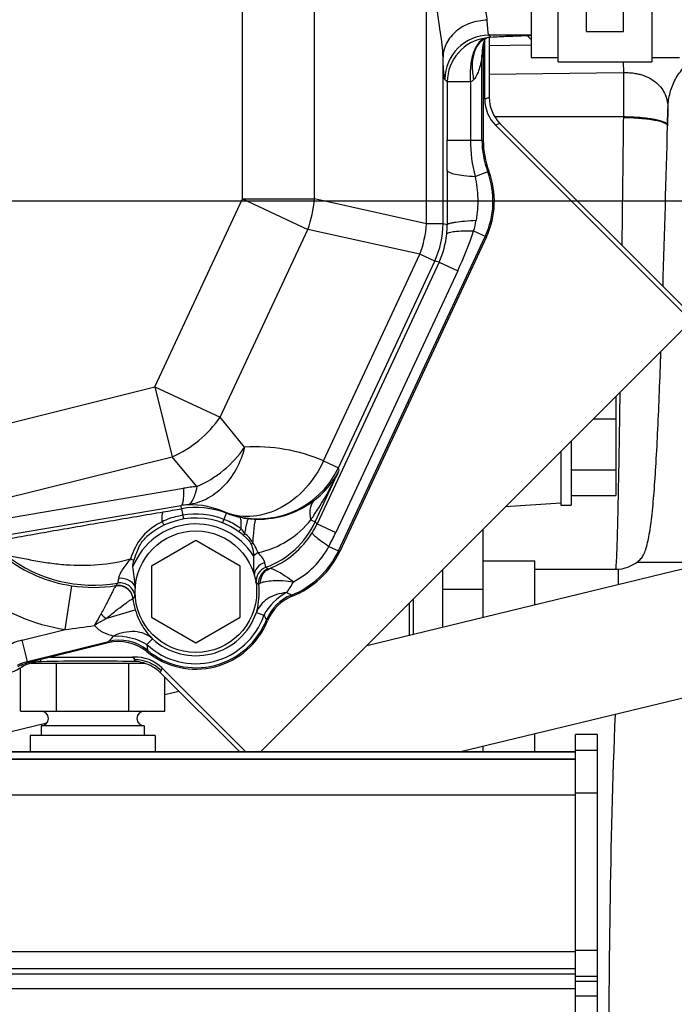
# Model space of a CAD drawing. Units: millimetres. Extents: x 3 to 584, y 10 to 410.
# Drawn here: x 325 to 334, y 324 to 337 of the extents above; entities that cross this region are included whole.
import ezdxf

# ---------------------------------------------------------------- set-up
doc = ezdxf.new("R2010")
doc.units = ezdxf.units.MM
doc.header["$LTSCALE"] = 32.67
doc.linetypes.add('CENTER', pattern=[0.6, 0.375, -0.075, 0.075, -0.075])
doc.layers.get('0').update_dxf_attribs({"linetype": 'CONTINUOUS'})
doc.layers.add('ALL_AXIS', color=7, linetype='CONTINUOUS')
doc.layers.add('ALL_FEATURES', color=7, linetype='CONTINUOUS')

msp = doc.modelspace()

# ---------------------------------------------------------------- linework, layer by layer
at = {"color": 9, "linetype": 'CONTINUOUS'}
for p, q in [((328.481959, 335.029572), (328.481959, 342.288451)), ((329.458898, 335.029572), (329.458898, 342.288451)), ((330.980509, 334.692239), (330.980511, 341.355604)), ((332.4, 337.250428), (331.828236, 337.250428)), ((331.853742, 337.224922), (331.828236, 337.250428)), ((331.749637, 337.118567), (331.749623, 337.118206)), ((331.203159, 334.692239), (331.203159, 336.952583)), ((331.731464, 335.826136), (331.731464, 336.977872)), ((333.649748, 336.891939), (333.65212, 336.744424)), ((331.83, 336.720552), (333.65212, 336.744424)), ((333.652111, 336.744423), (333.65016, 336.14176)), ((331.261372, 336.617703), (331.228441, 336.650634)), ((331.574767, 336.617703), (331.261372, 336.617703)), ((331.261372, 336.617703), (331.261372, 335.826136)), ((331.574767, 336.617703), (331.574767, 335.826136)), ((331.83, 336.406931), (331.769936, 336.382051)), ((334.254066, 336.255045), (334.250009, 336.027814)), ((334.254036, 336.251748), (334.254066, 336.255045)), ((333.650152, 336.14176), (331.907183, 336.14176)), ((331.976357, 336.053593), (331.916294, 336.028713)), ((333.650152, 336.14176), (333.65013, 336.135217)), ((331.261372, 335.826136), (331.75, 335.826136)), ((331.639063, 335.333857), (331.826596, 335.404279)), ((327.292833, 332.479482), (328.481959, 335.029572)), ((328.481959, 335.029572), (329.458898, 335.029572)), ((328.481959, 335.029572), (329.367366, 334.6167)), ((330.980509, 334.692239), (329.458898, 335.029572)), ((331.203159, 334.692239), (330.980509, 334.692239)), ((331.26009, 334.679631), (331.203159, 334.692239)), ((328.17824, 332.06661), (329.367366, 334.6167)), ((330.888978, 334.279367), (329.367366, 334.6167)), ((331.619175, 334.594698), (331.792254, 334.513989)), ((329.785775, 330.254941), (331.775455, 334.521823)), ((329.581591, 331.475667), (330.888978, 334.279367)), ((331.090767, 334.185271), (330.888978, 334.279367)), ((331.149757, 334.172188), (329.493927, 330.621249)), ((329.783381, 331.381571), (331.090767, 334.185271)), ((331.149757, 334.172188), (331.090767, 334.185271)), ((331.14976, 334.172193), (331.40311, 334.054053)), ((331.40311, 334.054053), (329.747278, 330.503108)), ((321.680588, 331.080192), (327.292833, 332.479482)), ((327.292833, 332.479482), (328.17824, 332.06661)), ((327.292833, 332.479482), (327.529176, 331.531562)), ((328.512141, 331.66155), (328.17824, 332.06661)), ((321.916931, 330.132273), (327.529176, 331.531562)), ((327.863085, 331.126503), (327.529176, 331.531562)), ((329.581591, 331.475667), (329.783381, 331.381571)), ((329.470631, 330.649515), (329.796585, 331.348526)), ((324.815348, 330.618549), (327.681991, 331.103239)), ((324.782325, 330.384236), (327.648965, 330.868925)), ((327.656321, 330.826173), (327.648965, 330.868925)), ((327.656321, 330.826173), (327.680507, 330.685531)), ((328.212163, 330.632115), (328.263848, 330.765133)), ((328.263581, 330.76967), (328.26385, 330.765132)), ((329.412036, 330.676833), (329.470629, 330.64951)), ((329.493927, 330.621249), (329.470631, 330.649515)), ((329.493927, 330.621248), (329.747278, 330.503108)), ((329.655365, 330.315741), (329.785775, 330.254941)), ((329.785775, 330.254941), (329.802574, 330.247107)), ((331.75, 330.118276), (332.45, 330.118276)), ((326.076669, 329.187883), (326.166482, 329.780915)), ((326.766453, 329.782999), (326.76561, 329.782342)), ((326.995074, 329.606536), (326.996522, 329.607156)), ((331.75, 329.731824), (331.2, 329.731824)), ((326.629082, 329.334436), (327.027561, 329.453748)), ((328.671436, 329.417837), (328.774157, 329.382555)), ((325.492072, 329.042127), (326.076669, 329.187883)), ((325.569108, 328.733152), (325.492072, 329.042127)), ((325.564624, 328.751138), (326.664681, 329.025413)), ((327.260227, 329.062395), (327.186465, 328.982672)), ((327.186465, 328.982673), (327.192259, 328.905459)), ((326.990119, 328.810064), (327.02394, 328.776243)), ((327.02394, 328.776243), (327.014213, 328.752762)), ((327.377278, 328.629886), (327.366407, 328.603643)), ((333.3001, 327.763783), (333.0001, 327.763783)), ((333.0001, 327.524598), (260.6001, 327.524598)), ((333.0001, 327.547993), (333.3001, 327.547993)), ((260.6001, 326.942398), (333.0001, 326.942398)), ((333.0001, 326.971704), (333.3001, 326.971704)), ((250.8001, 324.819225), (333.0001, 324.819225)), ((333.3001, 324.829821), (333.0001, 324.829821)), ((250.8001, 324.585256), (333.0001, 324.585256)), ((250.8001, 324.515883), (333.0001, 324.515883)), ((333.3001, 324.478868), (333.0001, 324.478868)), ((333.0001, 324.415883), (333.3001, 324.415883)), ((250.8001, 324.316644), (333.0001, 324.316644)), ((333.0001, 324.216644), (333.3001, 324.216644))]:
    msp.add_line(p, q, dxfattribs=at)
at = {"color": 7, "linetype": 'CONTINUOUS'}
for p, q in [((332.4, 340.05), (332.4, 336.95)), ((332.765, 336.892006), (332.765, 337.9)), ((334.035, 337.9), (334.035, 336.892006)), ((333.15, 337.3), (333.15, 337.6)), ((333.65, 337.3), (333.65, 337.6)), ((331.83, 337.222068), (331.83, 336.406931)), ((333.15, 337.3), (333.65, 337.3)), ((331.74806, 337.118302), (331.74932, 337.123979)), ((331.749311, 337.123945), (331.752437, 337.135845)), ((331.75, 337.126567), (331.75, 335.826136)), ((331.769936, 336.382051), (331.769936, 337.186244)), ((332.4, 337.114286), (331.83, 337.107205)), ((332.4, 336.95), (332.765, 336.95)), ((332.765, 336.892), (334.035, 336.892)), ((334.035, 336.95), (334.412894, 336.95)), ((334.249984, 336.027767), (334.254036, 336.251748)), ((331.916294, 336.028713), (334.572503, 333.372503)), ((334.614975, 333.414975), (331.976357, 336.053593)), ((334.249984, 336.027767), (334.249951, 336.023781)), ((331.792254, 334.513989), (329.802574, 330.247107)), ((334.614975, 333.414975), (328.725214, 327.525214)), ((333.55, 332.35), (333.55, 331.00718)), ((333.24641, 332.04641), (333.55, 332.04641)), ((332.94, 331.74), (332.94, 330.875)), ((332.8, 331.6), (332.8, 330.875)), ((332.94, 331.35359), (333.55, 331.35359)), ((332.94, 331.00718), (333.55, 331.00718)), ((332.8, 330.9), (332.051724, 330.851724)), ((332.8, 330.875), (332.94, 330.875)), ((331.75, 329.354166), (331.75, 330.55)), ((327.85, 330.39282), (327.25, 330.04641)), ((328.45, 330.04641), (327.85, 330.39282)), ((328.630768, 330.186623), (328.630687, 330.182975)), ((327.25, 330.04641), (327.25, 329.35359)), ((328.45, 329.35359), (328.45, 330.04641)), ((332.45, 329.523838), (332.45, 330.118276)), ((332.45, 330.004138), (333.543455, 330.004138)), ((333.832772, 330.1), (334.769649, 330.1)), ((330.171575, 328.971575), (334.3413, 329.982267)), ((331.2, 329.220853), (331.2, 330)), ((330.8, 329.6), (330.8, 329.123898)), ((327.25, 329.35359), (327.85, 329.00718)), ((327.85, 329.00718), (328.45, 329.35359)), ((326.660109, 329.005169), (325.569108, 328.733152)), ((325.877583, 328.810064), (326.990119, 328.810064)), ((325.47, 328.08), (325.47, 328.667977)), ((325.610095, 328.73), (327.151185, 328.73)), ((325.625, 328.73), (325.625, 328.734073)), ((325.757468, 328.75), (325.748387, 328.75)), ((325.960748, 328.08), (325.960748, 328.73)), ((326.939252, 328.08), (326.939252, 328.73)), ((328.444836, 327.525214), (327.366407, 328.603643)), ((327.389936, 328.665057), (328.529779, 327.525214)), ((327.43, 328.08), (327.43, 328.54005)), ((327.43, 328.307049), (327.617543, 328.352508)), ((331.421083, 327.525214), (334.741764, 328.330108)), ((325.47, 328.08), (327.43, 328.08)), ((324.824806, 327.675581), (325.828586, 327.918886)), ((327.15, 327.88), (325.75, 327.88)), ((325.75, 327.88), (325.75, 327.75)), ((327.15, 327.88), (327.15, 327.75)), ((325.6, 327.75), (325.6, 327.525214)), ((327.29999, 327.75), (325.60001, 327.75)), ((327.3, 327.75), (327.3, 327.525214)), ((332.45, 327.525214), (332.45, 327.774612)), ((333.3001, 327.764708), (333.0001, 327.764708)), ((333.0001, 301.79991), (333.0001, 327.764704)), ((333.3001, 301.79991), (333.3001, 327.764704)), ((331.75, 327.525214), (331.75, 327.60494)), ((333.0001, 327.525214), (260.6001, 327.525214)), ((260.6001, 327.432326), (333.0001, 327.432326)), ((260.6001, 327.43003), (333.0001, 327.43003))]:
    msp.add_line(p, q, dxfattribs=at)
for points in [[(331.752437, 337.135845), (331.755732, 337.147346), (331.758656, 337.156774), (331.761074, 337.164058), (331.763069, 337.169709), (331.76471, 337.174098), (331.766152, 337.177741), (331.767484, 337.180915), (331.768675, 337.183587), (331.769887, 337.186146), (331.771115, 337.188574), (331.772328, 337.190814), (331.773679, 337.193138), (331.775089, 337.195378), (331.776577, 337.197564), (331.777785, 337.19921)], [(333.543405, 330.00389), (333.553455, 330.004031), (333.593821, 330.006691), (333.633928, 330.01268), (333.673422, 330.021945), (333.711934, 330.034398), (333.74911, 330.049915), (333.784583, 330.068265), (333.817822, 330.088984), (333.848354, 330.111482), (333.875905, 330.135159), (333.878789, 330.13785)]]:
    msp.add_lwpolyline(points, dxfattribs=at)
msp.add_circle((327.85, 329.7), 0.825, dxfattribs=at)
at = {"color": 9, "linetype": 'CONTINUOUS'}
for centre, radius, start, end in [((331.828723, 336.650146), 0.600283, 90.0465557, 179.9534443), ((331.861673, 336.617202), 0.600304, 97.2452135, 179.9521672), ((332.32686, 336.979264), 0.595398, 166.4912469, 180.1339765), ((332.324078, 336.979652), 0.592602, 165.907391, 166.4649096), ((330.728838, 337.157409), 1.021537, 357.8208925, 358.2309606), ((331.868168, 337.00709), 0.21904, 111.9243057, 115.2445788), ((331.861453, 336.618699), 0.598791, 96.684009, 97.2423693), ((334.929104, 336.2419), 0.675166, 177.0731235, 178.8844367), ((228.474345, 335.86132), 102.787033, 359.75227125, 359.98038769), ((332.95, 335.826136), 1.218536, 180, 200.5819692), ((443.682021, 334.998399), 112.422382, 179.78671008, 180.16245948), ((330.75, 335), 1.131464, 335, 20.5819692), ((327.977447, 335.14142), 1.485668, 339.3175714, 355.6824286), ((329.499058, 334.804087), 1.485668, 339.3175714, 355.6824286), ((330.51666, 334.925449), 1.151059, 343.3008845, 350.7010821), ((330.081307, 334.669511), 1.178523, 335.039821, 354.2350398), ((330.03729, 334.674429), 1.222812, 354.2129099, 0.2437209), ((326.807116, 336.204308), 5.074126, 334.9272675, 341.505165), ((328.656205, 329.320998), 2.344982, 66.7574597, 93.522179), ((328.695687, 331.889772), 1.200564, 248.9046646, 334.9566778), ((323.461484, 328.8362), 6.815078, 21.6319076, 21.9310838), ((328.0653, 328.835949), 2.299463, 95.0451328, 99.5957244), ((312.556379, 418.770088), 89.230826, 279.5813562, 279.74266749), ((327.829633, 329.781427), 1.102404, 94.7138957, 99.4324997), ((327.85, 329.7), 1.142706, 68.7666956, 99.7582566), ((327.772142, 329.736354), 1.144227, 64.564533, 91.6578972), ((327.85, 329.7), 1.052933, 68.7668026, 99.7582566), ((328.682788, 331.845369), 1.158629, 248.8026803, 258.2896066), ((328.714521, 331.995022), 1.311608, 258.2591151, 263.4594968), ((328.702417, 331.888089), 1.203993, 263.4521161, 268.2868043), ((327.85, 329.7), 0.92, 31.9337404, 158.2232894), ((328.383306, 331.156634), 1.199769, 290.3001195, 334.9961139), ((328.433434, 331.115616), 1.170062, 328.1801816, 335.0065961), ((328.097222, 330.020869), 0.628444, 41.0468364, 48.3126663), ((328.3998, 331.136621), 1.209716, 291.6718047, 328.1747605), ((324.966511, 332.732075), 5.274848, 332.7363281, 335.0033572), ((328.95621, 329.97488), 0.510182, 130.4708244, 134.0347409), ((328.62761, 330.860348), 1.163132, 298.0278476, 332.0808786), ((326.459746, 331.717348), 1.958514, 232.2900079, 261.3882475), ((326.459746, 331.717348), 1.929092, 232.2900087, 279.8542266), ((325.260263, 326.828914), 3.728416, 62.0282152, 62.7939426), ((329.127985, 329.585627), 0.777257, 123.9074259, 129.7776797), ((328.715005, 330.754249), 1.181464, 291.4119804, 335), ((328.86908, 329.843761), 0.200093, 110.3336308, 187.9982971), ((328.901953, 329.822618), 0.200091, 110.8476129, 186.6180872), ((326.553703, 326.780973), 3.950824, 54.8060653, 55.3577544), ((342.944673, 329.908416), 9.363626, 179.4035882, 180.6745826), ((331.518534, 326.504216), 5.773447, 144.9880314, 145.3955698), ((326.797615, 329.585341), 0.200099, 6.2589008, 98.9592323), ((326.823956, 329.619535), 0.200102, 4.5272575, 99.8006457), ((327.5527, 327.570962), 2.508042, 62.6953243, 63.5217093), ((328.292632, 330.300648), 0.997602, 322.092943, 332.0862694), ((326.459746, 331.717348), 2.558308, 232.6391568, 261.3882475), ((329.516382, 327.227092), 3.46618, 135.9901797, 136.6342276), ((327.85, 329.7), 0.858514, 186.2084123, 196.668601), ((329.36562, 329.095602), 0.600223, 111.4296439, 158.247646), ((335.41652, 334.456338), 7.897762, 217.4465753, 217.5864498), ((326.115753, 328.815374), 0.730023, 45.3179287, 52.4656027), ((327.85, 329.7), 0.977158, 227.2308578, 341.0424659), ((327.85, 329.7), 0.868546, 227.2302764, 341.0430746), ((330.512602, 330.257037), 1.945999, 206.7036079, 208.8505322), ((325.356599, 335.889694), 6.740384, 276.1325725, 279.5477034), ((327.85, 329.7), 1.031464, 230.38121, 338.2654518), ((325.254294, 324.611641), 5.897458, 52.7565657, 52.9432413), ((329.124393, 326.764727), 3.340791, 135.6831444, 137.4143399), ((325.714261, 328.150975), 0.918433, 104, 117.7291327), ((333.778297, 327.408042), 7.295164, 167.190835, 167.3538294), ((326.809676, 328.442958), 0.60023, 50.4022428, 103.9789669), ((324.230203, 327.464759), 3.086253, 25.1471028, 25.8531869), ((330.460439, 327.59181), 3.52231, 158.1022732, 158.4187963), ((325.714261, 328.150975), 0.618536, 104, 117.7291327), ((319.155213, 326.429536), 6.728838, 19.5533842, 19.7746282), ((313.501311, 325.429838), 12.689142, 15.1682127, 15.2902604), ((327.023677, 328.275913), 0.50033, 45.0300935, 89.9699065)]:
    msp.add_arc(centre, radius, start, end, dxfattribs=at)
at = {"color": 7, "linetype": 'CONTINUOUS'}
for centre, radius, start, end in [((332.981623, 337.881623), 0.9, 224.8032628, 229.5903469), ((332.421876, 335.946952), 1.302631, 90.9657834, 92.0566123), ((331.816161, 337.073729), 0.141814, 102.296978, 106.9028227), ((332.278097, 336.819811), 0.627898, 141.546426, 142.8260177), ((331.814875, 337.079482), 0.135919, 99.7926204, 102.2839294), ((332.32967, 336.40692), 0.49967, 179.9988093, 225.0011907), ((335.152836, 336.235506), 0.898946, 177.3943004, 178.9647553), ((-316.40163, 353.354536), 650.882354, 358.282066529, 358.474245845), ((332.95, 335.826136), 1.2, 180, 200.5819692), ((330.75, 335), 1.15, 335, 20.5819692), ((327.85, 329.7), 1, 45.6083776, 131.617665), ((328.715005, 330.754249), 1.2, 291.6673413, 335), ((329.379508, 329.081635), 0.599779, 111.6666926, 157.987393), ((327.85, 329.7), 1.05, 230.7071987, 337.9867443), ((326.805218, 328.423218), 0.59977, 50.7060283, 104.0011704), ((327.036614, 328.311765), 0.499652, 44.9976836, 93.3329484), ((324.9, 329.7), 1.18, 284, 300.3369034), ((325.714261, 328.150975), 0.6, 104, 117.7291327), ((325.748779, 328.249481), 0.500604, 110.4248894, 120.3280498), ((327.005165, 328.268943), 0.483903, 73.5086199, 88.9286201), ((325.75, 327.98), 0.1, 270, 90), ((327.15, 327.98), 0.1, 90, 270)]:
    msp.add_arc(centre, radius, start, end, dxfattribs=at)
for centre, major_axis, ratio, start_param, end_param in [((332.270241, 336.382304), (0.46227, 0.191478), 0.999286421, 2.749145886, 3.534039421), ((326.45, 328.715778), (1.2, 0), 0.034920769, 1.081304056, 2.185981377)]:
    msp.add_ellipse(centre, major_axis=major_axis, ratio=ratio, start_param=start_param, end_param=end_param, dxfattribs=at)
at = {"color": 9, "linetype": 'CONTINUOUS'}
for points, knots in [([(331.203159, 336.952586), (331.200175, 337.064619), (331.167441, 337.304151), (331.10942, 337.677465), (331.061338, 338.081585), (331.043025, 338.5), (331.061338, 338.918415), (331.10942, 339.322535), (331.167441, 339.695849), (331.200175, 339.935381), (331.203159, 340.047414)], [0, 0, 0, 0, 0.108026139, 0.23230653, 0.364476161, 0.500000005, 0.635523848, 0.767693478, 0.891973866, 1, 1, 1, 1]), ([(331.802954, 337.454446), (331.798885, 337.523202), (331.755321, 337.674957), (331.672359, 337.914059), (331.593932, 338.193365), (331.560697, 338.5), (331.593932, 338.806635), (331.672359, 339.085941), (331.755321, 339.325043), (331.798885, 339.476798), (331.802954, 339.545554)], [0, 0, 0, 0, 0.096165051, 0.217611356, 0.35471092, 0.5, 0.64528908, 0.782388644, 0.903834949, 1, 1, 1, 1]), ([(331.802954, 337.454446), (331.725927, 337.453521), (331.573915, 337.427229), (331.377064, 337.318589), (331.239748, 337.153862), (331.204282, 337.018034), (331.203159, 336.952579)], [0, 0, 0, 0, 0.269414062, 0.528519363, 0.771044593, 1, 1, 1, 1]), ([(331.828236, 337.250428), (331.826515, 337.251591), (331.824009, 337.257534), (331.818963, 337.275933), (331.813843, 337.314625), (331.807846, 337.376926), (331.804622, 337.426242), (331.802954, 337.454446)], [0, 0, 0, 0, 0.030172953, 0.086825913, 0.28343217, 0.58957588, 1, 1, 1, 1]), ([(331.774752, 337.20521), (331.737952, 337.187861), (331.668937, 337.126388), (331.61119, 336.991599), (331.592516, 336.825954), (331.606156, 336.708152), (331.619097, 336.647564)], [0, 0, 0, 0, 0.197789337, 0.428428251, 0.698804917, 1, 1, 1, 1]), ([(331.749623, 337.118206), (331.748845, 337.097931), (331.745623, 337.050797), (331.738023, 337.003997), (331.731464, 336.977872)], [0, 0, 0, 0, 0.429646605, 1, 1, 1, 1]), ([(331.228441, 336.650634), (331.226445, 336.652631), (331.224345, 336.661419), (331.22103, 336.677664), (331.218069, 336.703257), (331.213312, 336.753914), (331.208142, 336.838101), (331.204827, 336.910859), (331.203159, 336.952583)], [0, 0, 0, 0, 0.027889211, 0.083648367, 0.167811001, 0.280173116, 0.587480557, 1, 1, 1, 1]), ([(331.731464, 336.977872), (331.72937, 336.952831), (331.720425, 336.8978), (331.701834, 336.81287), (331.671609, 336.725354), (331.640429, 336.670011), (331.619097, 336.647564)], [0, 0, 0, 0, 0.213392566, 0.47272599, 0.737029496, 1, 1, 1, 1]), ([(333.652111, 336.744423), (333.673552, 336.744684), (333.716246, 336.743856), (333.779813, 336.739781), (333.841604, 336.728787), (333.919557, 336.708408), (334.009037, 336.671507), (334.100804, 336.609598), (334.172364, 336.533521), (334.238004, 336.418663), (334.254909, 336.319344), (334.254066, 336.255045)], [0, 0, 0, 0, 0.073685898, 0.146705672, 0.218630166, 0.288960251, 0.423400068, 0.549006536, 0.666599182, 0.779021384, 1, 1, 1, 1]), ([(333.65013, 336.135263), (333.726688, 336.134773), (333.838042, 336.130375), (333.979307, 336.115993), (334.069238, 336.10241), (334.143247, 336.086019), (334.193374, 336.070014), (334.222994, 336.055078), (334.240442, 336.043171), (334.249889, 336.030172), (334.249906, 336.022054)], [0, 0, 0, 0, 0.367195033, 0.533800195, 0.680878748, 0.803157025, 0.897034278, 0.932697537, 0.961065074, 1, 1, 1, 1]), ([(334.250009, 336.027814), (334.249999, 336.036068), (334.24066, 336.049327), (334.22314, 336.061531), (334.193547, 336.076716), (334.143402, 336.092956), (334.069372, 336.109498), (333.979416, 336.123108), (333.876919, 336.133476), (333.765755, 336.139985), (333.689169, 336.141633), (333.65016, 336.14176)], [0, 0, 0, 0, 0.039534259, 0.068052428, 0.103795452, 0.197691449, 0.319874667, 0.466787925, 0.633187169, 0.813154758, 1, 1, 1, 1]), ([(331.260417, 335.416902), (331.261305, 335.41174), (331.270816, 335.400487), (331.306808, 335.381867), (331.381177, 335.36268), (331.497754, 335.344868), (331.588581, 335.337065), (331.639063, 335.333857)], [0, 0, 0, 0, 0.039774136, 0.102522197, 0.309020772, 0.615890349, 1, 1, 1, 1]), ([(331.639063, 335.333857), (331.65906, 335.236372), (331.683644, 335.037578), (331.668649, 334.837695), (331.652592, 334.739455)], [0, 0, 0, 0, 0.499930213, 1, 1, 1, 1]), ([(331.26009, 334.679618), (331.26112, 334.683863), (331.272327, 334.692122), (331.29449, 334.700094), (331.32951, 334.708777), (331.397684, 334.720379), (331.506866, 334.731753), (331.60048, 334.737251), (331.652592, 334.739455)], [0, 0, 0, 0, 0.032642161, 0.092308804, 0.181455922, 0.299099653, 0.610269388, 1, 1, 1, 1]), ([(331.253869, 334.55113), (331.257354, 334.563296), (331.299881, 334.580517), (331.37093, 334.591401), (331.485385, 334.597881), (331.571093, 334.596461), (331.619175, 334.594697)], [0, 0, 0, 0, 0.10142771, 0.307700523, 0.614352384, 1, 1, 1, 1]), ([(328.512145, 331.66155), (328.485052, 331.558518), (328.410357, 331.363589), (328.232678, 331.117829), (328.004546, 330.94536), (327.82684, 330.890222), (327.739037, 330.880102)], [0, 0, 0, 0, 0.274679978, 0.532190159, 0.772117652, 1, 1, 1, 1]), ([(329.581591, 331.475667), (329.520419, 331.340824), (329.360182, 331.093507), (329.026986, 330.824646), (328.641964, 330.697466), (328.379184, 330.72744), (328.263581, 330.76967)], [0, 0, 0, 0, 0.272422883, 0.532286006, 0.773562598, 1, 1, 1, 1]), ([(329.412036, 330.676833), (329.448816, 330.730097), (329.590362, 330.946058), (329.713736, 331.17374), (329.796585, 331.348526)], [0, 0, 0, 0, 0.250736809, 1, 1, 1, 1]), ([(329.459787, 330.942956), (329.496599, 330.971178), (329.630565, 331.086473), (329.738249, 331.232119), (329.796585, 331.348526)], [0, 0, 0, 0, 0.262667706, 1, 1, 1, 1]), ([(327.681991, 331.103239), (327.682619, 331.071625), (327.682786, 331.016253), (327.677601, 330.943958), (327.669445, 330.89742), (327.656999, 330.872405), (327.648968, 330.868926)], [0, 0, 0, 0, 0.39348521, 0.691626353, 0.891088037, 1, 1, 1, 1]), ([(327.863081, 331.126503), (327.856408, 331.092974), (327.842266, 331.032516), (327.811297, 330.946502), (327.771729, 330.887144), (327.739037, 330.880102)], [0, 0, 0, 0, 0.361492847, 0.646385217, 1, 1, 1, 1]), ([(328.666422, 330.684635), (328.815729, 330.680182), (329.102013, 330.724546), (329.354348, 330.862126), (329.459787, 330.942956)], [0, 0, 0, 0, 0.529259732, 1, 1, 1, 1]), ([(329.412036, 330.676832), (329.400941, 330.728494), (329.39048, 330.823028), (329.430141, 330.915716), (329.459787, 330.942956)], [0, 0, 0, 0, 0.567558977, 1, 1, 1, 1]), ([(324.820898, 330.320293), (324.841748, 330.326306), (324.89715, 330.338741), (325.047493, 330.370209), (325.290043, 330.41589), (325.617053, 330.475099), (326.089032, 330.557821), (326.688185, 330.660776), (327.168464, 330.743414), (327.408663, 330.784009)], [0, 0, 0, 0, 0.024760123, 0.064729928, 0.175302335, 0.306329727, 0.443939593, 0.722040759, 1, 1, 1, 1]), ([(327.392609, 330.650414), (327.392014, 330.668444), (327.391484, 330.70001), (327.393721, 330.74134), (327.397758, 330.767616), (327.404233, 330.78209), (327.408663, 330.784009)], [0, 0, 0, 0, 0.395252716, 0.694885522, 0.894213084, 1, 1, 1, 1]), ([(327.671537, 330.737699), (327.647222, 330.733517), (327.551625, 330.713901), (327.458352, 330.681956), (327.392609, 330.650414)], [0, 0, 0, 0, 0.252810928, 1, 1, 1, 1]), ([(328.462688, 330.553108), (328.445902, 330.566415), (328.373882, 330.617822), (328.29375, 330.657199), (328.231334, 330.681452)], [0, 0, 0, 0, 0.242360956, 1, 1, 1, 1]), ([(328.462687, 330.553105), (328.464124, 330.574108), (328.465992, 330.611056), (328.464724, 330.659578), (328.460636, 330.691076), (328.452953, 330.70832), (328.447627, 330.710856)], [0, 0, 0, 0, 0.391010227, 0.689696928, 0.890437231, 1, 1, 1, 1]), ([(328.515178, 330.490181), (328.519852, 330.517946), (328.52853, 330.566925), (328.541734, 330.628775), (328.551846, 330.66754), (328.559482, 330.685528), (328.563128, 330.691201), (328.565122, 330.691951)], [0, 0, 0, 0, 0.403916789, 0.711976671, 0.911938019, 0.969450492, 1, 1, 1, 1]), ([(328.62507, 330.362993), (328.627713, 330.406123), (328.633169, 330.482927), (328.64188, 330.572416), (328.649709, 330.627659), (328.654832, 330.656105), (328.659786, 330.67348), (328.663645, 330.683275), (328.666422, 330.684635)], [0, 0, 0, 0, 0.397886959, 0.709496203, 0.826061471, 0.913781443, 0.971528557, 1, 1, 1, 1]), ([(328.694391, 330.230703), (328.835404, 330.259958), (329.106701, 330.370353), (329.3237, 330.565748), (329.412036, 330.676833)], [0, 0, 0, 0, 0.503654193, 1, 1, 1, 1]), ([(327.392609, 330.650413), (327.292826, 330.600633), (327.10294, 330.46426), (326.997826, 330.254525), (326.964866, 330.144857)], [0, 0, 0, 0, 0.493355969, 1, 1, 1, 1]), ([(327.392612, 330.650414), (327.394663, 330.646953), (327.403714, 330.631086), (327.411918, 330.61475), (327.41804, 330.601893)], [0, 0, 0, 0, 0.220325935, 1, 1, 1, 1]), ([(328.462689, 330.553107), (328.46017, 330.550244), (328.449302, 330.537439), (328.439217, 330.523984), (328.431725, 330.513386)], [0, 0, 0, 0, 0.227086419, 1, 1, 1, 1]), ([(329.427647, 330.498702), (329.427112, 330.495882), (329.432151, 330.487719), (329.443023, 330.47558), (329.462055, 330.4581), (329.50067, 330.426179), (329.565786, 330.377661), (329.622928, 330.337836), (329.655369, 330.31575)], [0, 0, 0, 0, 0.029277808, 0.086574917, 0.173404334, 0.288995787, 0.599617094, 1, 1, 1, 1]), ([(328.69439, 330.230703), (328.689325, 330.242419), (328.668794, 330.2878), (328.644997, 330.331761), (328.62507, 330.362993)], [0, 0, 0, 0, 0.256256712, 1, 1, 1, 1]), ([(325.283004, 330.195368), (325.305311, 330.192639), (325.358689, 330.182016), (325.481566, 330.15801), (325.654073, 330.123345), (325.868876, 330.08795), (326.161212, 330.055864), (326.530892, 330.05515), (326.822681, 330.106678), (326.964873, 330.144859)], [0, 0, 0, 0, 0.039674829, 0.095964335, 0.221113288, 0.350257851, 0.480161563, 0.740076486, 1, 1, 1, 1]), ([(326.964873, 330.144859), (326.928362, 330.103093), (326.877534, 330.039051), (326.824157, 329.951222), (326.804818, 329.906998), (326.800802, 329.885731)], [0, 0, 0, 0, 0.538850984, 0.789772472, 1, 1, 1, 1]), ([(328.784769, 330.096304), (328.778946, 330.119827), (328.750614, 330.167982), (328.715163, 330.2089), (328.694391, 330.230703)], [0, 0, 0, 0, 0.445894603, 1, 1, 1, 1]), ([(328.784768, 330.096304), (328.744727, 330.082597), (328.674019, 330.038992), (328.641097, 329.958282), (328.643226, 329.921865)], [0, 0, 0, 0, 0.537070094, 1, 1, 1, 1]), ([(328.728755, 329.818977), (328.726316, 329.859108), (328.745242, 329.941975), (328.81027, 329.997753), (328.846534, 330.012414)], [0, 0, 0, 0, 0.506868135, 1, 1, 1, 1]), ([(328.799551, 330.031384), (328.79792, 330.032054), (328.797305, 330.039719), (328.793945, 330.051062), (328.790597, 330.071953), (328.786972, 330.0874), (328.784769, 330.096304)], [0, 0, 0, 0, 0.079324654, 0.27697747, 0.587310431, 1, 1, 1, 1]), ([(328.830744, 330.009609), (328.832023, 330.008707), (328.83806, 330.010656), (328.842873, 330.011385), (328.846535, 330.012415)], [0, 0, 0, 0, 0.291555595, 1, 1, 1, 1]), ([(329.174162, 329.833626), (329.137664, 329.859824), (329.070271, 329.906563), (328.976618, 329.965516), (328.906414, 330.001356), (328.862006, 330.016259), (328.846534, 330.012414)], [0, 0, 0, 0, 0.357584495, 0.654641545, 0.87310904, 1, 1, 1, 1]), ([(326.800802, 329.885731), (326.799025, 329.876324), (326.796264, 329.859924), (326.794103, 329.838318), (326.791749, 329.825478), (326.791394, 329.818018), (326.789895, 329.816717)], [0, 0, 0, 0, 0.410565313, 0.717709644, 0.914866673, 1, 1, 1, 1]), ([(326.800802, 329.885732), (326.851286, 329.890051), (326.94982, 329.872571), (327.019381, 329.79158), (327.027189, 329.749047)], [0, 0, 0, 0, 0.539530546, 1, 1, 1, 1]), ([(326.765611, 329.782342), (326.762031, 329.779848), (326.755515, 329.76683), (326.741296, 329.743332), (326.722329, 329.705809), (326.69785, 329.658075), (326.669236, 329.600951), (326.624028, 329.511507), (326.588056, 329.441346), (326.56051, 329.394273)], [0, 0, 0, 0, 0.029801887, 0.094629552, 0.19119078, 0.31510296, 0.461884022, 0.627392122, 1, 1, 1, 1]), ([(326.765611, 329.782342), (326.817319, 329.790409), (326.932332, 329.762348), (326.989257, 329.658642), (326.995072, 329.606536)], [0, 0, 0, 0, 0.499545613, 1, 1, 1, 1]), ([(328.670933, 329.815919), (328.668776, 329.816995), (328.667358, 329.826923), (328.664488, 329.833949), (328.662964, 329.839737)], [0, 0, 0, 0, 0.287092291, 1, 1, 1, 1]), ([(328.671439, 329.417846), (328.677927, 329.440425), (328.7095, 329.564481), (328.716153, 329.695794), (328.703195, 329.799558)], [0, 0, 0, 0, 0.183445403, 1, 1, 1, 1]), ([(328.703195, 329.799557), (328.704068, 329.803006), (328.713779, 329.810042), (328.722415, 329.815494), (328.728755, 329.818977)], [0, 0, 0, 0, 0.329698488, 1, 1, 1, 1]), ([(328.728755, 329.818977), (328.749165, 329.83019), (328.8065, 329.843524), (328.906381, 329.854198), (329.033666, 329.853376), (329.125653, 329.84238), (329.174162, 329.833626)], [0, 0, 0, 0, 0.155149372, 0.384111413, 0.671598931, 1, 1, 1, 1]), ([(326.629082, 329.334436), (326.673468, 329.36871), (326.753421, 329.434203), (326.850152, 329.50898), (326.915884, 329.556127), (326.95199, 329.581069), (326.977365, 329.596729), (326.990317, 329.604965), (326.995074, 329.606536)], [0, 0, 0, 0, 0.368552646, 0.679222155, 0.803118203, 0.900413106, 0.967076479, 1, 1, 1, 1]), ([(329.079751, 329.687738), (328.989496, 329.679282), (328.856325, 329.639446), (328.726249, 329.525346), (328.684969, 329.454499), (328.671434, 329.41783)], [0, 0, 0, 0, 0.530656646, 0.771187005, 1, 1, 1, 1]), ([(329.146324, 329.65433), (329.144478, 329.655299), (329.122509, 329.666868), (329.100284, 329.677959), (329.079749, 329.687739)], [0, 0, 0, 0, 0.083947115, 1, 1, 1, 1]), ([(326.56051, 329.394274), (326.553321, 329.381982), (326.524116, 329.331783), (326.495586, 329.281186), (326.474619, 329.242687)], [0, 0, 0, 0, 0.245182346, 1, 1, 1, 1]), ([(327.027561, 329.453748), (327.054143, 329.364976), (327.120757, 329.224177), (327.218318, 329.105579), (327.26021, 329.06241)], [0, 0, 0, 0, 0.606370353, 1, 1, 1, 1]), ([(326.474617, 329.242679), (326.504957, 329.200484), (326.592565, 329.1419), (326.68745, 329.110868), (326.7341, 329.09869)], [0, 0, 0, 0, 0.518749325, 1, 1, 1, 1]), ([(326.474619, 329.242687), (326.487203, 329.251218), (326.537371, 329.283977), (326.589598, 329.31348), (326.629085, 329.334435)], [0, 0, 0, 0, 0.253775504, 1, 1, 1, 1]), ([(327.260227, 329.062395), (327.228514, 329.090488), (327.152384, 329.136607), (326.969231, 329.175666), (326.822484, 329.140632), (326.734097, 329.09869)], [0, 0, 0, 0, 0.229349429, 0.470388047, 1, 1, 1, 1]), ([(333.537769, 328.038425), (333.502003, 327.152329), (333.459188, 325.426786), (333.449996, 323.700926), (333.45, 322.861903)], [0, 0, 0, 0, 0.513846633, 1, 1, 1, 1])]:
    msp.add_open_spline(points, degree=3, knots=knots, dxfattribs=at)
at = {"color": 7, "linetype": 'CONTINUOUS'}
for points, knots in [([(331.853742, 337.224922), (331.846738, 337.224353), (331.825893, 337.221953), (331.804748, 337.218689), (331.791757, 337.21342)], [0, 0, 0, 0, 0.333876491, 1, 1, 1, 1]), ([(331.853742, 337.224922), (331.928501, 337.230998), (332.102381, 337.238588), (332.276215, 337.245196), (332.375129, 337.248744)], [0, 0, 0, 0, 0.431111416, 1, 1, 1, 1]), ([(331.774928, 337.209416), (331.693129, 337.184587), (331.607672, 337.02916), (331.570744, 336.8214), (331.569, 336.687153), (331.574767, 336.617703)], [0, 0, 0, 0, 0.393311085, 0.679363005, 1, 1, 1, 1]), ([(334.254819, 336.276375), (334.257807, 336.342027), (334.276993, 336.472792), (334.349593, 336.657226), (334.465434, 336.818602), (334.566906, 336.904376), (334.621888, 336.940945)], [0, 0, 0, 0, 0.250477358, 0.49923262, 0.748328827, 1, 1, 1, 1]), ([(333.65013, 336.135217), (333.648425, 335.991366), (333.641558, 335.413179), (333.634578, 334.834992), (333.629175, 334.400659)], [0, 0, 0, 0, 0.248795849, 1, 1, 1, 1]), ([(333.87879, 330.13785), (333.893522, 330.151704), (333.920203, 330.188851), (333.950023, 330.258099), (333.975704, 330.345553), (334.008053, 330.49807), (334.039742, 330.734099), (334.070018, 331.068053), (334.096066, 331.465495), (334.119343, 331.920051), (334.140612, 332.424458), (334.153427, 332.776551), (334.159758, 332.959578)], [0, 0, 0, 0, 0.02125618, 0.04726919, 0.079032416, 0.116894964, 0.211062712, 0.329095204, 0.469351387, 0.629669675, 0.807503927, 1, 1, 1, 1]), ([(333.602486, 332.401999), (333.600052, 332.236657), (333.595237, 331.920516), (333.587759, 331.470447), (333.580441, 331.070792), (333.573078, 330.728022), (333.566822, 330.480666), (333.561868, 330.315615), (333.558335, 330.21792), (333.554517, 330.138434), (333.550683, 330.077682), (333.547894, 330.03896), (333.546229, 330.01774), (333.545594, 330.010393), (333.545054, 330.007599)], [0, 0, 0, 0, 0.207104033, 0.395993985, 0.563764588, 0.707732598, 0.825392343, 0.873662401, 0.91454122, 0.947829472, 0.973321587, 0.990787212, 0.996435658, 1, 1, 1, 1]), ([(327.008983, 330.121641), (327.031269, 330.181167), (327.063811, 330.30246), (327.140005, 330.406871), (327.185843, 330.447593)], [0, 0, 0, 0, 0.50899378, 1, 1, 1, 1]), ([(334.3413, 329.982267), (334.493206, 330.019087), (334.771169, 330.09467), (335.093838, 330.206849), (335.302217, 330.297845), (335.413665, 330.354412), (335.485066, 330.398081), (335.518762, 330.422031), (335.527785, 330.430104)], [0, 0, 0, 0, 0.367932647, 0.677653146, 0.802996096, 0.903001839, 0.971500939, 1, 1, 1, 1]), ([(328.601585, 330.341659), (328.607076, 330.330117), (328.626233, 330.280678), (328.632096, 330.226699), (328.630768, 330.186623)], [0, 0, 0, 0, 0.241705649, 1, 1, 1, 1]), ([(327.027623, 329.765732), (327.024585, 329.811869), (327.010525, 329.903396), (326.9989, 329.995186), (326.995654, 330.041311)], [0, 0, 0, 0, 0.499991275, 1, 1, 1, 1]), ([(333.545054, 330.007599), (333.544955, 330.007091), (333.544677, 330.005986), (333.544209, 330.004138), (333.543434, 330.004138)], [0, 0, 0, 0, 0.400200732, 1, 1, 1, 1])]:
    msp.add_open_spline(points, degree=3, knots=knots, dxfattribs=at)
for points in [[(331.786382, 337.210288), (331.787672, 337.211912), (331.789836, 337.212641), (331.791757, 337.21342)], [(328.549559, 330.414575), (328.570895, 330.393688), (328.588759, 330.368622), (328.601585, 330.341659)], [(328.630687, 330.182975), (328.6298, 330.101901), (328.627612, 330.020118), (328.639351, 329.939895)], [(326.995654, 330.041311), (326.993749, 330.068387), (326.999468, 330.096221), (327.008983, 330.121641)], [(327.007565, 328.810571), (327.001765, 328.810233), (326.995932, 328.809897), (326.990137, 328.810316)], [(325.748387, 328.75), (325.689349, 328.75), (325.629407, 328.739206), (325.574078, 328.718613)], [(327.366407, 328.603643), (327.305471, 328.664579), (327.225766, 328.710614), (327.142532, 328.73294)]]:
    msp.add_open_spline(points, degree=3, dxfattribs=at)
at = {"color": 9, "linetype": 'CONTINUOUS'}
for points in [[(331.619097, 336.647564), (331.606978, 336.634505), (331.591673, 336.623326), (331.574767, 336.617703)], [(331.574767, 335.826136), (331.574768, 335.660649), (331.597443, 335.494025), (331.639063, 335.333857)], [(331.090767, 334.185271), (331.163895, 334.342157), (331.203133, 334.519147), (331.203159, 334.692239)], [(327.529176, 331.531562), (327.787011, 331.641738), (328.020891, 331.834534), (328.17824, 332.06661)], [(327.863084, 331.126504), (328.120917, 331.236679), (328.354796, 331.429473), (328.512143, 331.661548)], [(328.515178, 330.490182), (328.499234, 330.51236), (328.481504, 330.533306), (328.462687, 330.553105)], [(328.515179, 330.490182), (328.507552, 330.482305), (328.500317, 330.474037), (328.493417, 330.465516)], [(328.62507, 330.362994), (328.608568, 330.387561), (328.590622, 330.411242), (328.571177, 330.433553)], [(326.166482, 329.780915), (326.36394, 329.751011), (326.568329, 329.751288), (326.76561, 329.782342)], [(329.079751, 329.687738), (328.952456, 329.620498), (328.842328, 329.509351), (328.774157, 329.382553)], [(326.734097, 329.09869), (326.88937, 329.109793), (327.055242, 329.066419), (327.186465, 328.982672)], [(327.389936, 328.665057), (327.386223, 328.653163), (327.382046, 328.641397), (327.377278, 328.629886)]]:
    msp.add_open_spline(points, degree=3, dxfattribs=at)
at = {"layer": 'ALL_AXIS', "color": 2, "linetype": 'CENTER'}
msp.add_line((355.15, 335), (214.502244, 335), dxfattribs=at)
at = {"layer": 'ALL_FEATURES', "color": 7, "linetype": 'CONTINUOUS'}
msp.add_line((330.75, 329.111778), (330.75, 329.55), dxfattribs=at)

doc.saveas('drawing.dxf')
